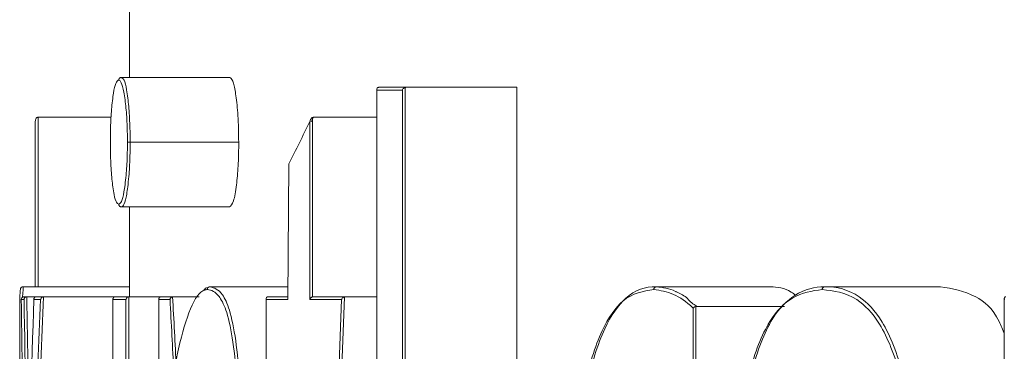
# Model space of a CAD drawing. Units: inches. Extents: x -4595 to 54, y -52 to 50.
# Drawn here: x 19 to 19, y -5 to -4 of the extents above; entities that cross this region are included whole.
import ezdxf

# ---------------------------------------------------------------- set-up
doc = ezdxf.new("R2010")
doc.units = ezdxf.units.IN
doc.header["$MEASUREMENT"] = 0
doc.linetypes.add('SLD-Solid', pattern=[0])

msp = doc.modelspace()

# ---------------------------------------------------------------- linework, layer by layer
at = {"linetype": 'SLD-Solid', "lineweight": 18}
for p, q in [((19.18282853600392, -4.504230472215141), (19.20251009530755, -4.504230472215141)), ((19.22969386127834, -4.50604442459354), (19.23461095114239, -4.50604442459354)), ((19.23447249940845, -4.506060851070458), (19.23447249940845, -4.647448231084695)), ((19.23461095114239, -4.50604442459354), (19.25485130399078, -4.50604442459354)), ((19.25485130399078, -4.620269451722947), (19.25485130399078, -4.50604442459354)), ((19.2339905583092, -4.506544258819417), (19.22933951870509, -4.506544258819417)), ((19.22933951870509, -4.506544258819417), (19.22933951870509, -4.646964823335736)), ((19.2339905583092, -4.646964823335736), (19.2339905583092, -4.506544258819417)), ((19.16760940514995, -4.511483935089188), (19.16764783137272, -4.511483935089188)), ((19.16764783137272, -4.511483935089188), (19.18094741106817, -4.511483935089188)), ((19.16764783137272, -4.511483935089188), (19.16764783137272, -4.54230469904509)), ((19.2178256902023, -4.511483038316612), (19.21739461176104, -4.512331868082128)), ((19.21765501368547, -4.511514441403449), (19.21765501368547, -4.544132731260845)), ((19.21782573171332, -4.511483935089188), (19.22932279889822, -4.511483935089188)), ((19.21716867263707, -4.544618485649366), (19.21716867263707, -4.512270059341148)), ((19.18441222437569, -4.51601529607585), (19.20418735593169, -4.51601529607585)), ((19.21333429244233, -4.519964060422367), (19.2131507297107, -4.544618761482837)), ((19.18282824267398, -4.527800119936558), (19.20251009530755, -4.527800119936558)), ((19.16493570270346, -4.54230469904509), (19.18430427895602, -4.54230469904509)), ((19.19894584314873, -4.54230469904509), (19.19894965643805, -4.54230469904509)), ((19.19894965643805, -4.54230469904509), (19.21316794552048, -4.54230469904509)), ((19.28026365042517, -4.54230469904509), (19.30101762400683, -4.54230469904509)), ((19.3109057764447, -4.54230469904509), (19.33201893254373, -4.54230469904509)), ((19.16509263422391, -4.544618485649366), (19.16458810671891, -4.544618485649366)), ((19.1650715144679, -4.544118651423489), (19.16560068168825, -4.544118651423489)), ((19.16558836183056, -4.544118651423489), (19.16560068168825, -4.544118651423489)), ((19.16560068168825, -4.544118651423489), (19.16735127479858, -4.544118651423489)), ((19.16811862593407, -4.544618485649366), (19.16686640039988, -4.544618485649366)), ((19.16735127479858, -4.544118651423489), (19.16867976611839, -4.544118651423489)), ((19.16867976611839, -4.544118651423489), (19.18171916215285, -4.544118651423489)), ((19.1836574864278, -4.544618485649366), (19.18128972711371, -4.544618485649366)), ((19.18128972711371, -4.544618485649366), (19.18128972711371, -4.646964823335736)), ((19.18171916215285, -4.544118651423489), (19.18422390655114, -4.544118651423489)), ((19.1836574864278, -4.646964823335736), (19.1836574864278, -4.544618485649366)), ((19.18415233404464, -4.544123344702598), (19.18415233404464, -4.64745996428249)), ((19.18422390655114, -4.544118651423489), (19.19005911914228, -4.544118651423489)), ((19.18964640391, -4.544618485649366), (19.18964640391, -4.646964823335736)), ((19.19167830043735, -4.544618485649366), (19.18964640391, -4.544618485649366)), ((19.19005911914228, -4.544118651423489), (19.19223416068267, -4.544118651423489)), ((19.19223416068267, -4.544118651423489), (19.19696263939223, -4.544118651423489)), ((19.20919655139836, -4.544618485649366), (19.20919655139836, -4.556309443927745)), ((19.21315063905372, -4.544618485649366), (19.20919655139836, -4.544618485649366)), ((19.20957788032653, -4.544118651423489), (19.21315445234301, -4.544118651423489)), ((19.22292761944256, -4.544618485649366), (19.21716867263707, -4.544618485649366)), ((19.21777469230294, -4.544118651423489), (19.22355974547351, -4.544118651423489)), ((19.22292768460458, -4.544618761482781), (19.22247404796518, -4.556310431602981)), ((19.22343430200964, -4.544133624055746), (19.22294312826965, -4.556795693428342)), ((19.22355974547351, -4.544118651423489), (19.22932279889822, -4.544118651423489)), ((19.28697225292682, -4.559794203671515), (19.28697225292682, -4.546225933746655)), ((19.28744040751864, -4.545890364289846), (19.28744040751864, -4.560455956026885)), ((19.28756345943047, -4.545876284452504), (19.30357898108447, -4.545876284452504))]:
    msp.add_line(p, q, dxfattribs=at)
at = {"linetype": 'SLD-Solid', "lineweight": 18, "flags": 128}
msp.add_lwpolyline([(19.1978570023938, -4.542975837958707), (19.19812246599382, -4.542544056280008), (19.19894906977815, -4.54230469904509), (19.19894965643805, -4.54230469904509), (19.19894965643805, -4.54230469904509)], dxfattribs=at)
at = {"linetype": 'SLD-Solid', "lineweight": 18}
msp.add_arc((19.16493838632341, -4.542807503445871), 0.0005028115623863529, 90.30580209024312, 179.9289476300085, dxfattribs=at)
for centre, major_axis, ratio, start_param, end_param in [((21.09272952380927, -4.723245379934056), (1.928425196850398, -3.5527136788005e-15), 0.4704662216852773, 2.906903666750245, 2.915613244274963), ((21.09272952380927, -4.499317076993592), (2.1316282072803e-14, 2.640521431267072), 0.7303198428974751, 1.587953508932079, 1.605853998354972), ((21.09272952380927, -4.450618692805293), (2.131628207280301e-14, 3.287778562555824), 0.5865435156774355, 1.599390977570091, 1.610815887113194), ((21.09272952380927, -4.450365773819371), (2.131628207280301e-14, 3.287778562555824), 0.5863914373088666, 1.599315795561429, 1.607635707088074), ((21.09272952380927, -4.71250971993706), (-7.105427357601002e-15, 3.25804413111152), 0.5918965855727925, 1.519242282280392, 1.530776766476603), ((21.09272952380927, -4.710611041677481), (-7.105427357601002e-15, 2.64052143126707), 0.730319842897481, 1.50789140145858, 1.525811859509834), ((21.09272952380927, -4.710905881802631), (-7.105427357601002e-15, 2.640521431267072), 0.7301304863582422, 1.507590033551317, 1.525705338020671), ((21.09272952380927, -3.491461120126829), (1.4210854715202e-14, 6.272742125984308), 0.3074293758804556, 1.739489583690269, 1.741605410273471), ((21.09272952380927, -3.491314226807191), (1.4210854715202e-14, 6.272742125984308), 0.3073496659242726, 1.739433530026226, 1.741492912455599)]:
    msp.add_ellipse(centre, major_axis=major_axis, ratio=ratio, start_param=start_param, end_param=end_param, dxfattribs=at)
for points in [[(19.18430427895602, -4.410963282978997), (19.18430427895602, -4.504230472215141)], [(19.18282853600392, -4.504230472215141), (19.18282061609541, -4.504230472215141)], [(19.23461095114239, -4.50604442459354), (19.23447249940845, -4.506060851070458)], [(19.22932279889822, -4.506415193643718), (19.22932279889822, -4.647093888511435)], [(19.21782573171332, -4.511483935089188), (19.21765501368547, -4.511514441403449)], [(19.16714799714684, -4.512270059341148), (19.16714799714684, -4.54230469904509)], [(19.18282061609541, -4.527800119936558), (19.18282824267398, -4.527800119936558)], [(19.18430427895602, -4.527800119936558), (19.18430427895602, -4.544118651423489)], [(19.28026365042517, -4.54230469904509), (19.2802580771562, -4.54230469904509)], [(19.3109057764447, -4.54230469904509), (19.31089800320119, -4.54230469904509)], [(19.16867976611839, -4.544118651423489), (19.1686542464132, -4.544118651423489)], [(19.18128532716453, -4.544552779741736), (19.18128532716453, -4.647030529243366)], [(19.18422390655114, -4.544118651423489), (19.18415233404464, -4.544123344702598)], [(19.1896399506512, -4.544538699904393), (19.1896399506512, -4.647044609080709)], [(19.19223416068267, -4.544118651423489), (19.19215320161793, -4.544125691342174)], [(19.20918511153052, -4.544512886869256), (19.20918511153052, -4.556417389347416)], [(19.21765501368547, -4.544132731260845), (19.21777469230294, -4.544118651423489)], [(19.22355974547351, -4.544118651423489), (19.22343420025716, -4.544132731260845)], [(19.3436160252398, -4.544411981368256), (19.3436160252398, -4.647171327616846)], [(19.28756345943047, -4.545876284452504), (19.28744040751864, -4.545890364289846)], [(19.16430445666235, -4.549229632381), (19.16430445666235, -4.601637133631741)]]:
    msp.add_open_spline(points, degree=1, dxfattribs=at)
for points, knots in [([(19.18282061609541, -4.504230472215141), (19.18276501404209, -4.504236889319301), (19.18265397836983, -4.504249704088409), (19.18250597686283, -4.504336345207705), (19.18239504604817, -4.504464383093023), (19.18234913018681, -4.504577753521204), (19.18233201123532, -4.504668086271579), (19.18233031696666, -4.504704355802062), (19.18232899510799, -4.504732653080566)], [0, 0, 0, 0, 0.215512058446968, 0.4303712697953982, 0.6462533309911519, 0.860622853278418, 0.891258754027339, 0.9999999999999999, 0.9999999999999999, 0.9999999999999999, 0.9999999999999999]), ([(19.18282061609541, -4.504230472215141), (19.18282061607259, -4.504230472203346), (19.18282056979278, -4.504230448279642), (19.18340418655815, -4.50453216826503), (19.18369960679637, -4.506070173192754), (19.18405352946958, -4.508311334941794), (19.18430887669744, -4.51111197834544), (19.18440230030534, -4.514036263095718), (19.18441051393707, -4.515674204735504), (19.18441222437569, -4.51601529607585)], [0, 0, 0, 0, 9.66926417123276e-05, 0.1962217137013191, 0.4065138083867621, 0.5264456998957767, 0.7352738919374484, 0.9448724052008639, 1, 1, 1, 1]), ([(19.20418735593169, -4.51601529607585), (19.20416128260699, -4.514347732980212), (19.20411193939147, -4.511191905092772), (19.20371457751658, -4.507543451560736), (19.2032376848404, -4.505035213642969), (19.20280775290261, -4.504341056297378), (19.20256526878016, -4.504250969954612), (19.20251009530755, -4.504230472215141)], [0, 0, 0, 0, 0.2661369063543857, 0.50365846614882, 0.7153553521144501, 0.9352335586800131, 1, 1, 1, 1]), ([(19.18232899510799, -4.504732653080566), (19.18227488463801, -4.504754020961229), (19.18205427316057, -4.504841139031441), (19.18167198601138, -4.505449308147249), (19.18132328498355, -4.507303125206022), (19.18104635619962, -4.509631994257859), (19.18084402752707, -4.512421213055987), (19.18082030029554, -4.514832807164112), (19.1808086660043, -4.51601529607585)], [0, 0, 0, 0, 0.0671256246674715, 0.2736750066086683, 0.4785636292019981, 0.596093168567535, 0.8019503580899208, 1, 1, 1, 1]), ([(19.18391708342894, -4.51601529607585), (19.18391548741714, -4.51568515425808), (19.18390790180221, -4.514116037583136), (19.18381524273126, -4.511316573742903), (19.18355220801531, -4.508634216536365), (19.1832189098195, -4.506496238184781), (19.18282239069565, -4.504974216319368), (19.18249006150766, -4.504811510131859), (19.18232899510799, -4.504732653080566)], [0, 0, 0, 0, 0.05568571253717532, 0.2646661991822363, 0.4731693554560271, 0.5937766574281407, 0.8031201182267538, 1, 1, 1, 1]), ([(19.22933951870509, -4.506544258819417), (19.22933791116652, -4.506537203603187), (19.22932458883044, -4.506478734111866), (19.22931535314773, -4.506363650633787), (19.22935883931318, -4.506215886267569), (19.22945533210545, -4.506111899408381), (19.22956763720511, -4.506053903922037), (19.22965176447504, -4.50604758603032), (19.22969386127834, -4.50604442459354)], [0, 0, 0, 0, 0.03044787617999016, 0.2523341275588945, 0.524959997370697, 0.7211558878758985, 0.8604680058105979, 1, 1, 1, 1]), ([(19.2339905583092, -4.506544258819417), (19.23399246799686, -4.506537202538482), (19.2340040206994, -4.506494515392404), (19.23404662888682, -4.50638947064725), (19.23414992574233, -4.506249129043653), (19.23430651289844, -4.506122763530158), (19.2344211280312, -4.506080012436797), (19.23447249940845, -4.506060851070458)], [0, 0, 0, 0, 0.03557550742807276, 0.2152149119448236, 0.5528684971475892, 0.7995922478098871, 1, 1, 1, 1]), ([(19.16714858380674, -4.512270059341148), (19.16714836178652, -4.512262243077785), (19.16714526070525, -4.51215306893468), (19.16716806614038, -4.511945788055442), (19.16726325812697, -4.511708145147566), (19.16739159002897, -4.511564392582784), (19.16750468102747, -4.51149879261196), (19.167577060976, -4.511488523853359), (19.16760940514995, -4.511483935089188)], [0, 0, 0, 0, 0.02494205785936964, 0.3483797399965379, 0.6412680383357988, 0.8067342532281117, 0.9136360130270237, 1, 1, 1, 1]), ([(19.21716867263707, -4.512270059341148), (19.2171700222399, -4.512262247133435), (19.21718147069048, -4.51219597750827), (19.21722271841126, -4.512015187935077), (19.21733015828941, -4.511790005421545), (19.2174912668476, -4.511594975111493), (19.21760707785667, -4.511538017126156), (19.21765501368547, -4.511514441403449)], [0, 0, 0, 0, 0.02780668075527491, 0.2358793287965059, 0.6233485525235531, 0.8440985925478831, 0.9999999999999999, 0.9999999999999999, 0.9999999999999999, 0.9999999999999999]), ([(19.1808086660043, -4.51601529607585), (19.18081243489571, -4.516533903923261), (19.18082526033335, -4.518298712693763), (19.18093651073606, -4.521258139407067), (19.18119869790188, -4.523879782595969), (19.18152788296787, -4.525875790848687), (19.1818951240388, -4.527103499307401), (19.18219371989643, -4.527238930335258), (19.18232899510799, -4.52730028571068)], [0, 0, 0, 0, 0.08750248663783096, 0.2977686447048509, 0.5071455240094864, 0.6309419411171919, 0.8328027475263823, 1, 1, 1, 1]), ([(19.18232899510799, -4.52730028571068), (19.18240851969692, -4.527270935787897), (19.18265961889578, -4.527178263292527), (19.18307980030328, -4.526296390831916), (19.18344593372454, -4.524225530517725), (19.18373214463271, -4.521699373572062), (19.18389563022738, -4.518992199068123), (19.18391076137833, -4.51689256053794), (19.18391708342894, -4.51601529607585)], [0, 0, 0, 0, 0.09793543696083817, 0.309231523123454, 0.5194489090446965, 0.6476127618801014, 0.8527666565225478, 1, 1, 1, 1]), ([(19.18441222437569, -4.51601529607585), (19.18440589089856, -4.516928779974336), (19.18439070224635, -4.519119454848664), (19.18422672333095, -4.521946543559451), (19.18394122656672, -4.524586544398844), (19.18357806439032, -4.526762882293937), (19.18314341800961, -4.527640034995329), (19.18291768336216, -4.527800136859298), (19.1828207138809, -4.527800119953611), (19.18282061609541, -4.527800119936558)], [0, 0, 0, 0, 0.146921844882038, 0.3523411793138659, 0.4808251248733741, 0.6909709128349262, 0.9029720408233036, 0.9999021555366339, 1, 1, 1, 1]), ([(19.18441222437569, -4.51601529607585), (19.18435602569322, -4.51601529607585), (19.18424366454802, -4.516015296075864), (19.18409400117939, -4.516015296075835), (19.18399421290972, -4.51601529607585), (19.18393793824522, -4.51601529607585), (19.18392387271153, -4.51601529607585), (19.18391708342894, -4.51601529607585)], [0, 0, 0, 0, 0.2358339833413312, 0.4715159729157956, 0.7075443411579094, 0.858834782421569, 1, 1, 1, 1]), ([(19.20251009530755, -4.527800119936558), (19.2027634015276, -4.527596718317312), (19.20323887777586, -4.527214917038279), (19.20378186930385, -4.524100445462636), (19.20410803171917, -4.520480663885294), (19.20417892580103, -4.517651548174925), (19.20418642935148, -4.516195141309197), (19.20418735593169, -4.51601529607585)], [0, 0, 0, 0, 0.2909474578469666, 0.5461318938467885, 0.7643385599575424, 0.9708992125234925, 1, 1, 1, 1]), ([(19.18232899510799, -4.52730028571068), (19.18233058743358, -4.527327756240737), (19.18233268568189, -4.527363954863091), (19.18234798665328, -4.527454613486668), (19.18239539237381, -4.52756853481273), (19.18250591446456, -4.527696444543935), (19.18265376760523, -4.527783781823857), (19.18276498951683, -4.527794672879125), (19.18282061609541, -4.527800119936558)], [0, 0, 0, 0, 0.1058023630126431, 0.1394184885574025, 0.3539103917061194, 0.5699122968093044, 0.7848957361891467, 1, 1, 1, 1]), ([(19.16430533665216, -4.549229632381), (19.1643068803793, -4.54765567947598), (19.16431102611431, -4.543428772017421), (19.16438754759643, -4.543046688716856), (19.16443557514764, -4.542806879910529)], [0, 0, 0, 0, 0.3723651204737121, 1, 1, 1, 1]), ([(19.16493570270346, -4.54230469904509), (19.16493570270403, -4.542304699033934), (19.1649357057242, -4.542304639920275), (19.16488774023769, -4.543243413969734), (19.16483978381153, -4.544182010691557)], [0, 0, 0, 0, 0.0001888927793568145, 0.9999999999999999, 0.9999999999999999, 0.9999999999999999, 0.9999999999999999]), ([(19.19845656880089, -4.542806879910529), (19.1981801635968, -4.542851368410098), (19.197010970546, -4.543039554608384), (19.19506257793778, -4.546575456454079), (19.19339604939221, -4.552511545359238), (19.19257067605086, -4.556676403652233), (19.19236762580753, -4.557701001185691)], [0, 0, 0, 0, 0.1170454419891932, 0.4951018120153381, 0.8757899064814029, 0.9999999999999999, 0.9999999999999999, 0.9999999999999999, 0.9999999999999999]), ([(19.19894613647868, -4.54230469904509), (19.19889106321362, -4.542311337404584), (19.19878132511126, -4.542324564892951), (19.19863259636911, -4.542407645717603), (19.19853147734175, -4.542527415291204), (19.1984680480886, -4.542664441451933), (19.198460536203, -4.542757651190257), (19.19845656880089, -4.542806879910529)], [0, 0, 0, 0, 0.215075189245371, 0.4285553635451084, 0.6440934370253109, 0.8120279603301468, 1, 1, 1, 1]), ([(19.2042354620426, -4.573080876849389), (19.20418755569027, -4.568438458677889), (19.20411231634084, -4.561147306131176), (19.20322014171516, -4.552105912396627), (19.20209132121836, -4.546762416131713), (19.20109818903946, -4.544732486960967), (19.20028145562445, -4.543660724082372), (19.19951655487681, -4.542976563393452), (19.19883374929499, -4.542867259288499), (19.19845656880089, -4.542806879910515)], [0, 0, 0, 0, 0.2830966462541888, 0.4446176016572021, 0.6077914938333199, 0.7515933834982642, 0.7765599100799833, 0.8765721227835529, 1, 1, 1, 1]), ([(19.19894584314873, -4.54230469904509), (19.19971364758031, -4.542515316897038), (19.20093147162284, -4.542849380459785), (19.20258293955622, -4.546348644107027), (19.20370696272413, -4.55179896120822), (19.20459999918545, -4.560989850906495), (19.20467665167983, -4.568379407521363), (19.20472532305037, -4.573071490291156)], [0, 0, 0, 0, 0.2468062759824742, 0.3914624667155845, 0.5560004601058812, 0.7180774572121164, 1, 1, 1, 1]), ([(19.27979050922427, -4.542806879910529), (19.27787555680582, -4.543107227270966), (19.27451650398616, -4.543634072031324), (19.27003625709345, -4.549984200262543), (19.26689235092208, -4.560249096840522), (19.26501970570642, -4.572551482162368), (19.26431707554796, -4.584885279902863), (19.26424749670046, -4.592543626001472), (19.26421263584784, -4.596380661021627)], [0, 0, 0, 0, 0.2072425557263875, 0.3635279312696209, 0.5409695325065774, 0.7175367799479653, 0.8584784164501514, 1, 1, 1, 1]), ([(19.26468695036853, -4.596387700940312), (19.26472201253141, -4.592527261692027), (19.26479200409806, -4.584821000327366), (19.26549443630886, -4.572391198784999), (19.267373160915, -4.55997416442284), (19.27049904938453, -4.549544909054077), (19.27501531616277, -4.543251809769771), (19.27821963502014, -4.542304673277286), (19.28026335709369, -4.542304699041381), (19.28026365042517, -4.54230469904509)], [0, 0, 0, 0, 0.1410685150105702, 0.2816028894849084, 0.458257766419312, 0.636283899445969, 0.7931150809434084, 0.9999703062090626, 1, 1, 1, 1]), ([(19.27979050922427, -4.542806879910515), (19.27979510896888, -4.542752699973036), (19.2798029558836, -4.542660271939923), (19.27986503456493, -4.542525313435704), (19.27995891080123, -4.542410458761367), (19.28009984308396, -4.542323970235088), (19.28020528831009, -4.542311128152733), (19.2802580771562, -4.54230469904509)], [0, 0, 0, 0, 0.2072304459748057, 0.3535238948628285, 0.5694158947237262, 0.7844374855683137, 1, 1, 1, 1]), ([(19.28697225292682, -4.546225933746655), (19.28694004268907, -4.546195363561893), (19.2857564761067, -4.545072060797622), (19.28335730671533, -4.543361443170184), (19.28098177373907, -4.54299209691095), (19.27979050922427, -4.542806879910529)], [0, 0, 0, 0, 0.0137549216514092, 0.5054251923854008, 1, 1, 1, 1]), ([(19.2802580771562, -4.54230469904509), (19.28141922699213, -4.542435121291163), (19.28261245313426, -4.542569146400325), (19.2844242977586, -4.54351255453966), (19.28568557633939, -4.543984726921281), (19.28679469635524, -4.545533218041498), (19.28751303157956, -4.545714501568725), (19.28756321527145, -4.545875501140202), (19.28756345943047, -4.545876284452504)], [0, 0, 0, 0, 0.4730144221577041, 0.4860812589993854, 0.7421383978998082, 0.9691301994706258, 0.9998498089521661, 1, 1, 1, 1]), ([(19.3104395284975, -4.542806879910529), (19.30861452427395, -4.543070887344214), (19.30528267312347, -4.543552877172161), (19.30052406481498, -4.548218326234135), (19.29693602762931, -4.557497046524162), (19.29472684003939, -4.56971957035833), (19.29372280211895, -4.582755906914301), (19.29365071287508, -4.591436380488943), (19.29361456286095, -4.595789307852996)], [0, 0, 0, 0, 0.1804578711565507, 0.3294560954225438, 0.5024604489506702, 0.6736502326030478, 0.8363480033038926, 1, 1, 1, 1]), ([(19.29408095747313, -4.595791654492558), (19.29412067360091, -4.591473777070178), (19.29420097302155, -4.582743745350086), (19.29518256493223, -4.569594236153691), (19.29740727962955, -4.557208648177053), (19.30099592973012, -4.547765283025655), (19.30571080965775, -4.543162100503665), (19.30911219703758, -4.542304673518487), (19.31090548311532, -4.542304699040912), (19.3109057764447, -4.54230469904509)], [0, 0, 0, 0, 0.1608868229752995, 0.325286461500355, 0.4965485963761447, 0.6702729900681891, 0.8199657995713282, 0.9999705516481155, 1, 1, 1, 1]), ([(19.30561469090112, -4.54384878787431), (19.30534789944322, -4.543647955191062), (19.3044586816453, -4.54297857845107), (19.3029172183294, -4.542448134226277), (19.30165259325956, -4.542352644508355), (19.30101762400683, -4.54230469904509)], [0, 0, 0, 0, 0.1758797954602725, 0.5862085902449945, 1, 1, 1, 1]), ([(19.31089800320119, -4.54230469904509), (19.31084610384407, -4.542311127746515), (19.31074244963717, -4.542323967249445), (19.31060407696937, -4.542410411930859), (19.3105091474779, -4.542529041010667), (19.31045011277639, -4.542665352210861), (19.31044320958246, -4.542757658278092), (19.3104395284975, -4.542806879910529)], [0, 0, 0, 0, 0.2156340155894408, 0.430667625216922, 0.6463864095537979, 0.8114377668857906, 1, 1, 1, 1]), ([(19.32843018733455, -4.595789307852996), (19.32838935007983, -4.591501793660186), (19.32830789012915, -4.582949291855641), (19.32727577163182, -4.570117255902971), (19.32495798261549, -4.558077474982369), (19.32129064058797, -4.548765287798901), (19.31615304037147, -4.543490489698442), (19.31255629246577, -4.543060146307667), (19.3104395284975, -4.542806879910515)], [0, 0, 0, 0, 0.1599875182132141, 0.3191344626959919, 0.4847840132210086, 0.6520855244693766, 0.7952448030438277, 1, 1, 1, 1]), ([(19.31089800320119, -4.54230469904509), (19.31089810097795, -4.542304699044792), (19.31314018910605, -4.542304692407697), (19.31660057666168, -4.543083294249129), (19.32175708445972, -4.548329477523481), (19.32540613575732, -4.557799506953032), (19.3277323570526, -4.569952492243928), (19.32876206527426, -4.582878047158403), (19.32884570923859, -4.591479977335325), (19.3288876353834, -4.595791654492558)], [0, 0, 0, 0, 8.907149292275053e-06, 0.2042469911515127, 0.3481506761006343, 0.5162277871242319, 0.6819486562555173, 0.8405782556421378, 1, 1, 1, 1]), ([(19.3436160252398, -4.550900439746357), (19.34331207210032, -4.550114700898732), (19.34191871127236, -4.546512771558042), (19.33774621804879, -4.543237567589031), (19.33413478709166, -4.542649332493099), (19.33201893254373, -4.54230469904509)], [0, 0, 0, 0, 0.1035759631294752, 0.4748057216648423, 1, 1, 1, 1]), ([(19.16458810671891, -4.544618485649352), (19.1645879869635, -4.544613792481286), (19.16458555130968, -4.544518340165695), (19.16462284025785, -4.544374840082682), (19.16475745367195, -4.54421888083408), (19.16488262777936, -4.54415327108255), (19.1649822569649, -4.54412358287955), (19.16504394661094, -4.544120174541106), (19.1650715144679, -4.544118651423489)], [0, 0, 0, 0, 0.02399912234052359, 0.4881077695211727, 0.7327484067419786, 0.8579526440665817, 0.9365219054018928, 1, 1, 1, 1]), ([(19.16509263422391, -4.544618485649352), (19.16509294622809, -4.544609883122334), (19.16509486171616, -4.544557069607592), (19.16511646365159, -4.544451606309224), (19.16518805487549, -4.544319331480722), (19.16529845496136, -4.544208716609262), (19.16543614285284, -4.544138482489387), (19.16553744108158, -4.544125285371138), (19.16558836183056, -4.544118651423489)], [0, 0, 0, 0, 0.03597023265749009, 0.2208321353729687, 0.4392698589880347, 0.6337306750978254, 0.8158831740681259, 1, 1, 1, 1]), ([(19.16735127479858, -4.544118651423489), (19.16730063531661, -4.544123520136509), (19.16719962518114, -4.54413323171616), (19.16706495659706, -4.544201826143862), (19.1669554009121, -4.544306939396179), (19.16688528543473, -4.544442450113451), (19.16686578253147, -4.544552253074414), (19.16686632014374, -4.544609882572189), (19.16686640039988, -4.544618485649366)], [0, 0, 0, 0, 0.180407044199987, 0.3598563663262058, 0.5489669834772912, 0.7625766404756561, 0.9645568404385152, 1, 1, 1, 1]), ([(19.1686542464132, -4.544118651423489), (19.16862469819428, -4.544121683217156), (19.16855595119186, -4.54412873700025), (19.16844246434714, -4.544170978153318), (19.16829326635217, -4.544263613524777), (19.16817332288728, -4.544413806086723), (19.1681273257433, -4.544545786093494), (19.16811918739522, -4.544613793825079), (19.16811862593407, -4.544618485649366)], [0, 0, 0, 0, 0.069801017435095, 0.1623993219659993, 0.3215718180788122, 0.6457002835682594, 0.9755570142689012, 1, 1, 1, 1]), ([(19.18128972711371, -4.544618485649352), (19.18128900147074, -4.54461223891515), (19.1812826639346, -4.544557681914711), (19.18128911942189, -4.544438528408605), (19.18135312967307, -4.544293378712766), (19.1814651118877, -4.544185922101974), (19.18158820169101, -4.544128178683977), (19.18167545464512, -4.544121831106935), (19.18171916215285, -4.544118651423489)], [0, 0, 0, 0, 0.02870327738561647, 0.2506853441334979, 0.5234152205793237, 0.7210713934592059, 0.8602766593626874, 0.9999999999999999, 0.9999999999999999, 0.9999999999999999, 0.9999999999999999]), ([(19.1836574864278, -4.544618485649352), (19.18365852139117, -4.544612238536729), (19.18367223803317, -4.544529443906654), (19.18372915312948, -4.544386140434625), (19.18386927503586, -4.544242293050672), (19.18400880576921, -4.544156537307146), (19.18410438557758, -4.544134433350479), (19.18415233404464, -4.544123344702598)], [0, 0, 0, 0, 0.03107402214591786, 0.4118322041130608, 0.6677904896718061, 0.8333441232135791, 1, 1, 1, 1]), ([(19.18964640391, -4.544618485649366), (19.18964537820669, -4.544612239313665), (19.1896364277669, -4.544557732857214), (19.18964060372586, -4.544438507547767), (19.18969946545143, -4.544293333620374), (19.1898082448714, -4.544185995086309), (19.18992891037915, -4.544128127916309), (19.1900156269982, -4.544121816748017), (19.19005911914228, -4.544118651423489)], [0, 0, 0, 0, 0.02872622414451854, 0.250669313987839, 0.523365518278228, 0.72108204097017, 0.8601105509482498, 1, 1, 1, 1]), ([(19.19215320161793, -4.544125691342174), (19.1921028654592, -4.544138798666964), (19.19200260880486, -4.544164905079626), (19.19187171869514, -4.544252433335004), (19.19176163070183, -4.544372691120458), (19.19170365312958, -4.544494239032815), (19.19168378495779, -4.544579986561189), (19.19167941544539, -4.544610658749448), (19.19167830043735, -4.544618485649366)], [0, 0, 0, 0, 0.1934636597300344, 0.3853297460625909, 0.5990755898173469, 0.8576150488616037, 0.9636663432123305, 0.9999999999999999, 0.9999999999999999, 0.9999999999999999, 0.9999999999999999]), ([(19.20919655139836, -4.544618485649366), (19.20919523650322, -4.544612238974139), (19.20918375341235, -4.54455768622978), (19.20918070071578, -4.544438503182008), (19.20923177656918, -4.54429341370215), (19.20933326622541, -4.544185929320548), (19.20944966361809, -4.544128160390613), (19.20953507408653, -4.544121826073152), (19.20957788032653, -4.544118651423489)], [0, 0, 0, 0, 0.0287046663128357, 0.2506802849206319, 0.5234528067876758, 0.7210593540586764, 0.8601998038221005, 1, 1, 1, 1]), ([(19.21765501368547, -4.544132731260845), (19.21760461739125, -4.544149487543507), (19.2174930663454, -4.544186577192363), (19.21733865744669, -4.544303739527408), (19.21722870145014, -4.544446197108812), (19.21718319782782, -4.544562583859857), (19.21717029477701, -4.544612242665949), (19.21716867263707, -4.544618485649366)], [0, 0, 0, 0, 0.1901714291792828, 0.4209401135579973, 0.7390288564802232, 0.9671913472889873, 1, 1, 1, 1]), ([(19.22343420025716, -4.544132731260845), (19.22338370441655, -4.544149709413972), (19.22326851070731, -4.54418844085032), (19.2231062060212, -4.5443107693185), (19.22299283661242, -4.544454374243884), (19.22294307755858, -4.544565178238315), (19.22292943605659, -4.544612221044403), (19.22292761944256, -4.544618485649366)], [0, 0, 0, 0, 0.1810858105167298, 0.4131022665518697, 0.7570096316737746, 0.9676414143951574, 1, 1, 1, 1]), ([(19.34390554189527, -4.544118651423489), (19.34386654046558, -4.544121829579282), (19.34378870746967, -4.544128172048971), (19.34369345981291, -4.54418587792307), (19.34362229820094, -4.544293436766992), (19.34360801297721, -4.544438504853616), (19.34363589500605, -4.544557676092552), (19.34365978314709, -4.544612238900413), (19.34366251803603, -4.544618485649366)], [0, 0, 0, 0, 0.1398578168574143, 0.2791065089254275, 0.4766443569897183, 0.7493675034663095, 0.9713057603468412, 1, 1, 1, 1]), ([(19.28697225292682, -4.546225933746655), (19.2869751328579, -4.546220474604254), (19.28699091027057, -4.54619056724205), (19.28703732480439, -4.546119805410058), (19.28713506546056, -4.5460292323028), (19.28727629964526, -4.545941110918136), (19.2873856656738, -4.545907291960617), (19.28744040751864, -4.545890364289846)], [0, 0, 0, 0, 0.04116579557389778, 0.2255226678396021, 0.5085614912020416, 0.7540163892023328, 1, 1, 1, 1]), ([(19.1643625359914, -4.596601245140079), (19.16436295015303, -4.594908550199136), (19.1643652106137, -4.585669958589236), (19.1643524047776, -4.571496633161473), (19.16432180399504, -4.557489356011516), (19.16429943064331, -4.550853789484023), (19.16430502825035, -4.549314443121744), (19.16430533665216, -4.549229632381)], [0, 0, 0, 0, 0.0987514688066632, 0.5389775021542774, 0.8084058868961443, 0.9894440659664779, 1, 1, 1, 1])]:
    msp.add_open_spline(points, degree=3, knots=knots, dxfattribs=at)

doc.saveas('drawing.dxf')
